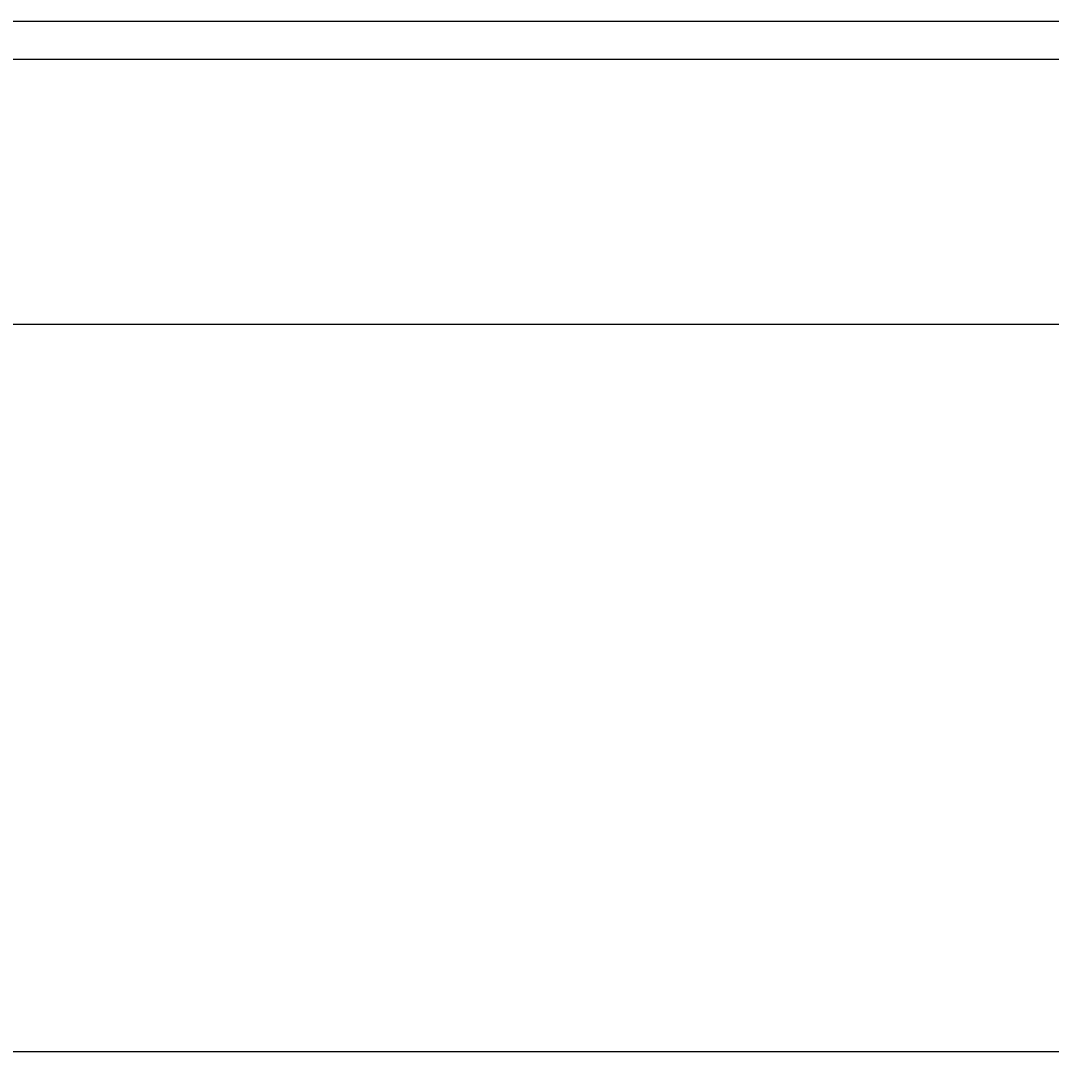
# Model space of a CAD drawing. Extents: x 0 to 572, y 0 to 403.
# Drawn here: x 383 to 436, y 261 to 314 of the extents above; entities that cross this region are included whole.
import ezdxf

# ---------------------------------------------------------------- set-up
doc = ezdxf.new("R2010")
doc.units = 0
doc.header["$LTSCALE"] = 10
doc.header["$PDMODE"] = 1
doc.layers.get('0').update_dxf_attribs({"linetype": 'CONTINUOUS'})
doc.layers.get('DEFPOINTS').update_dxf_attribs({"linetype": 'CONTINUOUS'})
doc.layers.add('K-1', color=7, linetype='CONTINUOUS')
doc.layers.add('SUNPO', color=1, linetype='CONTINUOUS')
doc.styles.add('K1', font='SSE', dxfattribs={"width": 0.8, "bigfont": 'BIGFONT'})
doc.dimstyles.get("Standard").update_dxf_attribs({"dimtxt": 0.18, "dimasz": 0.18, "dimexe": 0.18, "dimexo": 0.0625, "dimgap": 0.09, "dimtad": 0, "dimtih": 1, "dimtoh": 1, "dimzin": 0, "dimcen": 0.09, "dimazin": 3, "dimtfac": 1, "dimtofl": 0, "dimtmove": 0, "dimatfit": 3})

# ---------------------------------------------------------------- blocks, each defined once
blk = doc.blocks.new('_OPEN30')
at = {"color": 7, "linetype": 'BYBLOCK'}
for p, q in [((-1, 0.268), (0, 0)), ((0, 0), (-1, -0.268))]:
    blk.add_line(p, q, dxfattribs=at)
at = {"color": 0, "linetype": 'BYBLOCK'}
blk.add_line((0, 0), (-1, 0), dxfattribs=at)
blk = doc.blocks.new('*U188')
at = {"layer": 'SUNPO', "color": 7, "linetype": 'BYBLOCK', "style": 'K1', "width": 0.8}
blk.add_text('370', height=4, dxfattribs=at).set_placement((335.682, 263.085))
blk = doc.blocks.new('*D116')
at = {"layer": 'DEFPOINTS', "color": 0}
for p in [(524.77, 303.75), (154.77, 288.25), (524.77, 261.585)]:
    blk.add_point(p, dxfattribs=at)
at = {"layer": 'SUNPO', "color": 1}
for p, q in [((524.77, 302.75), (524.77, 260.585)), ((154.77, 287.25), (154.77, 260.585)), ((157.77, 261.585), (521.77, 261.585))]:
    blk.add_line(p, q, dxfattribs=at)
at = {"layer": 'K-1', "color": 0, "linetype": 'BYBLOCK'}
blk.add_blockref('*U188', (0, 0), dxfattribs=at)
at = {"layer": 'SUNPO', "color": 1, "xscale": 3, "yscale": 3, "zscale": 3, "rotation": 180}
blk.add_blockref('_OPEN30', (154.77, 261.585), dxfattribs=at)
at = {"layer": 'SUNPO', "color": 1, "xscale": 3, "yscale": 3, "zscale": 3}
blk.add_blockref('_OPEN30', (524.77, 261.585), dxfattribs=at)

msp = doc.modelspace()

# ---------------------------------------------------------------- linework, layer by layer
at = {"layer": 'K-1', "color": 0, "linetype": 'BYBLOCK'}
for p, q in [((225.77, 314.25), (477.37, 314.25)), ((343.77, 298.752), (504.77, 298.752))]:
    msp.add_line(p, q, dxfattribs=at)
at = {"layer": 'K-1', "color": 6, "linetype": 'BYBLOCK'}
msp.add_line((477.37, 312.289), (343.77, 312.289), dxfattribs=at)

# ---------------------------------------------------------------- dimensions: what is measured, and where the dimension line sits
at = {"layer": 'SUNPO'}
dim = msp.add_linear_dim(base=(524.77, 261.585), p1=(154.77, 288.25), p2=(524.77, 303.75), dimstyle='Standard', dxfattribs=at)
dim.commit()
dim.dimension.update_dxf_attribs({"geometry": '*D116', "text_midpoint": (339.77, 265.085)})

doc.saveas('drawing.dxf')
